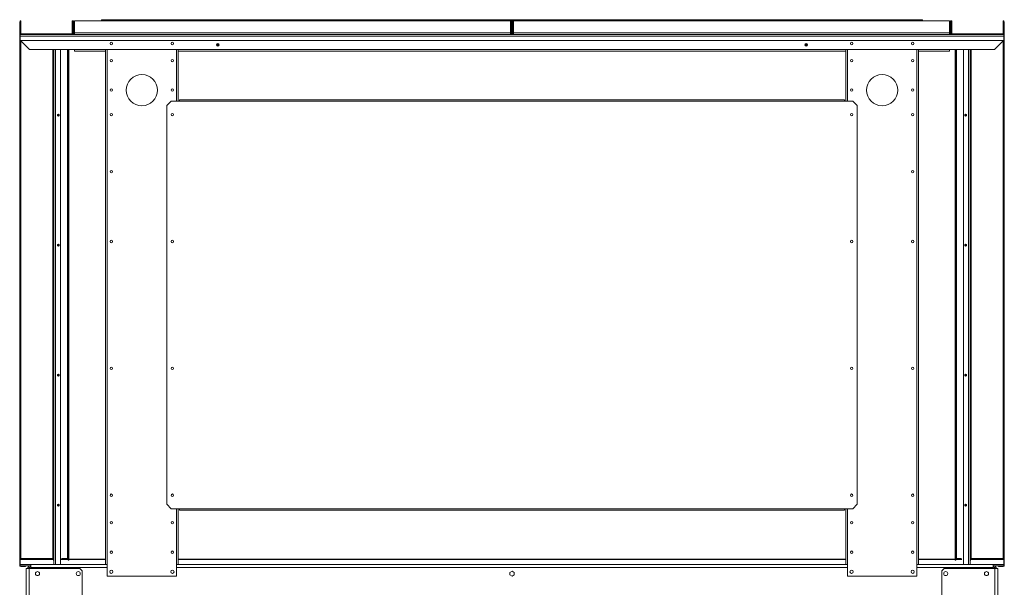
# Model space of a CAD drawing. Units: millimetres. Extents: x 1 to 409, y 9 to 286.
# Drawn here: x 341 to 407, y 214 to 252 of the extents above; entities that cross this region are included whole.
import ezdxf

# ---------------------------------------------------------------- set-up
doc = ezdxf.new("R2010")
doc.units = ezdxf.units.MM

msp = doc.modelspace()

# ---------------------------------------------------------------- linework, layer by layer
at = {"color": 7, "linetype": 'Continuous', "lineweight": 15}
for p, q in [((340.7213, 251.9843), (340.7516, 251.9843)), ((340.7213, 251.9808), (340.7213, 251.9843)), ((340.7213, 251.9808), (340.7516, 251.9808)), ((340.7213, 250.9793), (340.7213, 251.9808)), ((340.7516, 251.9808), (340.7516, 251.9843)), ((340.7516, 250.9793), (340.7516, 251.9808)), ((340.7607, 252.0415), (340.7607, 251.2384)), ((340.7607, 252.0415), (340.8061, 252.0415)), ((340.8061, 252.0415), (340.8061, 251.2384)), ((344.2304, 252.0415), (344.2758, 252.0415)), ((344.2304, 251.2384), (344.2304, 252.0415)), ((344.2758, 251.2384), (344.2758, 252.0415)), ((344.3213, 252.0415), (344.2758, 252.0415)), ((344.3213, 252.0415), (344.3213, 251.2384)), ((344.3819, 252.0415), (344.3819, 251.2384)), ((344.3819, 252.0415), (373.5637, 252.0415)), ((346.2223, 252.1172), (346.1761, 252.0415)), ((346.2223, 252.1172), (371.7233, 252.1172)), ((371.7695, 252.0415), (371.7233, 252.1172)), ((371.7233, 252.1172), (375.6162, 252.1172)), ((373.5637, 252.0415), (373.5637, 251.2384)), ((373.5637, 252.0415), (373.6243, 252.0415)), ((373.6243, 252.0415), (373.6243, 251.2384)), ((373.6243, 252.0415), (373.6698, 252.0415)), ((373.6698, 252.0415), (373.6698, 251.2384)), ((373.7152, 252.0415), (373.6698, 252.0415)), ((373.7152, 252.0415), (373.7758, 252.0415)), ((373.7152, 252.0415), (373.7152, 251.2384)), ((373.7758, 252.0415), (402.9576, 252.0415)), ((373.7758, 252.0415), (373.7758, 251.2384)), ((375.6162, 252.1172), (375.57, 252.0415)), ((375.6162, 252.1172), (401.1172, 252.1172)), ((401.1635, 252.0415), (401.1172, 252.1172)), ((402.9576, 252.0415), (402.9576, 251.2384)), ((403.0183, 252.0415), (403.0183, 251.2384)), ((403.0183, 252.0415), (403.0637, 252.0415)), ((403.0637, 252.0415), (403.0637, 251.2384)), ((403.0637, 252.0415), (403.1092, 252.0415)), ((403.1092, 252.0415), (403.1092, 251.2384)), ((406.5334, 251.2384), (406.5334, 252.0415)), ((406.5334, 252.0415), (406.5789, 252.0415)), ((406.5789, 251.2384), (406.5789, 252.0415)), ((406.6183, 251.9843), (406.5879, 251.9843)), ((406.5879, 251.9843), (406.5879, 251.9808)), ((406.6183, 251.9808), (406.5879, 251.9808)), ((406.5879, 251.9808), (406.5879, 250.9793)), ((406.6183, 251.9843), (406.6183, 251.9808)), ((406.6183, 251.9808), (406.6183, 250.9793)), ((340.7607, 251.0263), (340.7607, 251.1324)), ((340.7607, 251.1324), (406.5789, 251.1324)), ((340.8667, 251.1778), (342.3061, 251.1778)), ((342.3061, 251.1778), (342.3061, 251.1324)), ((342.3061, 251.1778), (342.7304, 251.1778)), ((342.7304, 251.1324), (342.7304, 251.1778)), ((342.7304, 251.1778), (344.1698, 251.1778)), ((344.3213, 251.2384), (344.2758, 251.2384)), ((344.3819, 251.2384), (373.5637, 251.2384)), ((344.3819, 251.2384), (344.3819, 251.1324)), ((373.5637, 251.1324), (373.5637, 251.2384)), ((373.5637, 251.2384), (373.6243, 251.2384)), ((373.6243, 251.2384), (373.6698, 251.2384)), ((373.7152, 251.2384), (373.6698, 251.2384)), ((373.7152, 251.2384), (373.7758, 251.2384)), ((373.7758, 251.2384), (402.9576, 251.2384)), ((373.7758, 251.2384), (373.7758, 251.1324)), ((402.9576, 251.1324), (402.9576, 251.2384)), ((403.0183, 251.2384), (403.0637, 251.2384)), ((403.1698, 251.1778), (404.6092, 251.1778)), ((404.6092, 251.1778), (405.0334, 251.1778)), ((404.6092, 251.1778), (404.6092, 251.1324)), ((405.0334, 251.1324), (405.0334, 251.1778)), ((405.0334, 251.1778), (406.4728, 251.1778)), ((406.5789, 251.1324), (406.5789, 251.0263)), ((340.7213, 216.1099), (340.7213, 250.9793)), ((340.7213, 250.9793), (340.7516, 250.9793)), ((340.7607, 250.7233), (340.7607, 251.0263)), ((406.5789, 251.0263), (340.7607, 251.0263)), ((406.5789, 250.7233), (340.7607, 250.7233)), ((340.7758, 250.7233), (341.3667, 250.1324)), ((340.791, 250.7081), (340.791, 216.0895)), ((354.0605, 250.4115), (353.8851, 250.4115)), ((354.0606, 250.447), (353.8866, 250.447)), ((354.0604, 250.4476), (353.8868, 250.4476)), ((393.4529, 250.447), (393.279, 250.447)), ((393.4545, 250.4115), (393.279, 250.4115)), ((393.4527, 250.4476), (393.2792, 250.4476)), ((405.9728, 250.1324), (406.5637, 250.7233)), ((406.5486, 216.0895), (406.5486, 250.7081)), ((406.5789, 251.0263), (406.5789, 250.7233)), ((406.6183, 250.9793), (406.5879, 250.9793)), ((406.6183, 250.9793), (406.6183, 216.1099)), ((341.3667, 250.1324), (405.9728, 250.1324)), ((342.9334, 250.1324), (342.9334, 248.061)), ((343.0031, 250.1324), (343.0031, 215.6778)), ((343.1092, 250.1324), (343.1092, 215.6778)), ((343.4576, 250.1324), (343.4576, 215.6778)), ((343.9122, 250.1324), (343.9122, 216.079)), ((343.9728, 250.1324), (343.9728, 215.9727)), ((344.0183, 250.1324), (344.0183, 215.9727)), ((344.0183, 250.1242), (344.397, 250.1242)), ((344.397, 250.1173), (344.0183, 250.1173)), ((344.397, 250.0127), (344.397, 250.1324)), ((344.397, 250.0127), (346.4728, 250.0127)), ((346.4728, 250.1324), (346.4728, 215.6778)), ((346.5789, 250.1324), (346.5789, 215.6778)), ((351.2152, 250.1324), (351.2152, 246.6778)), ((351.3213, 250.1324), (351.3213, 246.6778)), ((351.3213, 250.0127), (396.0183, 250.0127)), ((354.053, 250.3926), (353.8926, 250.3926)), ((393.4469, 250.3926), (393.2865, 250.3926)), ((396.0183, 250.1324), (396.0183, 246.6778)), ((396.1243, 250.1324), (396.1243, 246.6778)), ((400.7607, 250.1324), (400.7607, 215.6778)), ((400.8667, 250.1324), (400.8667, 215.6778)), ((400.8667, 250.0127), (402.9425, 250.0127)), ((402.9425, 250.0127), (402.9425, 250.1324)), ((402.9425, 250.1242), (403.3213, 250.1242)), ((403.3213, 250.1173), (402.9425, 250.1173)), ((403.3213, 250.1324), (403.3213, 215.9727)), ((403.3667, 250.1324), (403.3667, 215.9727)), ((403.4273, 250.1324), (403.4273, 216.079)), ((403.8819, 250.1324), (403.8819, 215.6778)), ((404.2304, 250.1324), (404.2304, 215.6778)), ((404.3364, 250.1324), (404.3364, 215.6778)), ((404.397, 248.0697), (404.397, 250.1324)), ((404.4061, 248.061), (404.4061, 250.1324)), ((342.9334, 248.061), (342.9334, 216.0895)), ((342.9728, 248.0495), (342.9728, 247.8838)), ((342.9728, 248.0495), (343.0031, 248.0495)), ((343.0031, 247.8838), (342.9728, 247.8838)), ((342.9728, 247.8838), (342.9728, 216.0572)), ((404.3667, 248.0495), (404.3364, 248.0495)), ((404.3364, 247.8838), (404.3667, 247.8838)), ((404.3667, 247.8838), (404.3667, 248.0495)), ((404.3667, 216.0572), (404.3667, 247.8838)), ((404.4061, 216.0895), (404.4061, 248.061)), ((350.8667, 246.6778), (350.5637, 246.3748)), ((351.4122, 246.6778), (350.8667, 246.6778)), ((351.4122, 246.6778), (351.4122, 246.7687)), ((351.4122, 246.7687), (395.9273, 246.7687)), ((395.9273, 246.6778), (351.4122, 246.6778)), ((395.9273, 246.6778), (395.9273, 246.7687)), ((396.4728, 246.6778), (395.9273, 246.6778)), ((396.7758, 246.3748), (396.4728, 246.6778)), ((350.5637, 246.3748), (350.5637, 219.7081)), ((396.7758, 219.7081), (396.7758, 246.3748)), ((350.8667, 219.4051), (350.5637, 219.7081)), ((396.7758, 219.7081), (396.4728, 219.4051)), ((351.4122, 219.4051), (350.8667, 219.4051)), ((351.2152, 219.4051), (351.2152, 215.6778)), ((351.3213, 219.4051), (351.3213, 215.6778)), ((395.9273, 219.4051), (351.4122, 219.4051)), ((351.4122, 219.3142), (351.4122, 219.4051)), ((351.4122, 219.3142), (395.9273, 219.3142)), ((396.4728, 219.4051), (395.9273, 219.4051)), ((395.9273, 219.3142), (395.9273, 219.4051)), ((396.0183, 219.4051), (396.0183, 215.6778)), ((396.1243, 219.4051), (396.1243, 215.6778)), ((346.808, 216.5758), (346.8516, 216.5507)), ((346.8516, 216.5507), (346.8952, 216.5758)), ((350.8989, 216.5758), (350.9425, 216.5507)), ((350.9425, 216.5507), (350.9861, 216.5758)), ((396.3535, 216.5758), (396.397, 216.5507)), ((396.397, 216.5507), (396.4406, 216.5758)), ((400.4444, 216.5758), (400.4879, 216.5507)), ((400.4879, 216.5507), (400.5315, 216.5758)), ((340.7213, 215.6172), (340.7213, 216.1099)), ((340.7213, 215.6172), (340.7516, 215.6172)), ((340.7516, 215.6172), (340.7516, 216.093)), ((340.7607, 216.0381), (340.7607, 216.0915)), ((342.9728, 216.0381), (340.7607, 216.0381)), ((340.7607, 216.0248), (340.7607, 216.0381)), ((342.9728, 216.0248), (340.7607, 216.0248)), ((340.7607, 216.0248), (340.7607, 215.677)), ((340.7607, 215.677), (340.7607, 215.602)), ((341.4576, 215.677), (340.7607, 215.677)), ((340.7607, 215.602), (341.4576, 215.602)), ((340.7607, 215.602), (340.7607, 215.592)), ((341.4364, 215.5869), (340.7658, 215.5869)), ((342.9334, 216.0895), (340.791, 216.0895)), ((340.791, 215.5813), (340.9637, 215.5813)), ((340.791, 215.5813), (340.791, 215.5778)), ((340.791, 215.5778), (340.791, 215.5475)), ((340.791, 215.5778), (340.9637, 215.5778)), ((340.791, 215.5475), (340.9637, 215.5475)), ((340.9637, 215.5778), (340.9637, 215.5813)), ((340.9637, 215.5813), (341.1152, 215.5813)), ((340.9637, 215.5475), (340.9637, 215.5778)), ((340.9637, 215.5778), (341.1152, 215.5778)), ((341.1152, 215.5475), (340.9637, 215.5475)), ((341.1152, 215.5813), (341.1152, 215.5778)), ((341.1152, 215.5778), (341.1152, 215.5475)), ((341.4364, 215.5869), (341.4364, 215.496)), ((341.4576, 215.5869), (341.4364, 215.5869)), ((341.4576, 215.496), (341.4364, 215.496)), ((346.4728, 215.6778), (341.4576, 215.6778)), ((341.4576, 215.6778), (341.4576, 215.4869)), ((341.4576, 215.4869), (341.4576, 215.4051)), ((346.5789, 215.4869), (341.4576, 215.4869)), ((342.8819, 216.0895), (342.8819, 216.0381)), ((342.9728, 216.0572), (343.0031, 216.0572)), ((342.9728, 215.9566), (342.9728, 216.0572)), ((343.0031, 215.9566), (342.9728, 215.9566)), ((343.9728, 216.0248), (343.4996, 216.0248)), ((343.9122, 216.079), (343.5087, 216.079)), ((343.5877, 216.0381), (343.5877, 216.079)), ((343.9728, 216.0381), (343.5877, 216.0381)), ((344.0183, 215.9727), (343.9728, 215.9727)), ((346.4728, 216.0381), (344.0183, 216.0381)), ((346.4728, 216.0248), (344.0183, 216.0248)), ((346.5789, 215.6778), (346.4728, 215.6778)), ((346.5789, 214.8899), (346.5789, 215.6778)), ((351.2152, 214.8899), (351.2152, 215.6778)), ((351.3213, 215.6778), (351.2152, 215.6778)), ((396.1243, 215.4869), (351.2152, 215.4869)), ((396.0183, 216.0381), (351.3213, 216.0381)), ((396.0183, 216.0248), (351.3213, 216.0248)), ((396.0183, 215.6778), (351.3213, 215.6778)), ((396.1243, 215.6778), (396.0183, 215.6778)), ((396.1243, 214.8899), (396.1243, 215.6778)), ((400.7607, 214.8899), (400.7607, 215.6778)), ((400.8667, 215.6778), (400.7607, 215.6778)), ((405.8819, 215.4869), (400.7607, 215.4869)), ((403.3213, 216.0381), (400.8667, 216.0381)), ((403.3213, 216.0248), (400.8667, 216.0248)), ((405.8819, 215.6778), (400.8667, 215.6778)), ((403.3213, 215.9727), (403.3667, 215.9727)), ((403.6912, 216.0381), (403.3667, 216.0381)), ((403.7793, 216.0248), (403.3667, 216.0248)), ((403.4273, 216.079), (403.7473, 216.079)), ((403.6912, 216.0381), (403.6912, 216.079)), ((404.3364, 216.0572), (404.3667, 216.0572)), ((404.3667, 215.9566), (404.3364, 215.9566)), ((404.3667, 216.0572), (404.3667, 215.9566)), ((406.5789, 216.0381), (404.3667, 216.0381)), ((406.5789, 216.0248), (404.3667, 216.0248)), ((404.397, 216.0381), (404.397, 216.0892)), ((406.5486, 216.0895), (404.4061, 216.0895)), ((405.8819, 215.6778), (405.8819, 215.4869)), ((406.5789, 215.677), (405.8819, 215.677)), ((405.8819, 215.602), (406.5789, 215.602)), ((405.8819, 215.5869), (405.9031, 215.5869)), ((405.8819, 215.496), (405.9031, 215.496)), ((405.8819, 215.4869), (405.8819, 215.4051)), ((406.5737, 215.5869), (405.9031, 215.5869)), ((405.9031, 215.496), (405.9031, 215.5869)), ((406.2243, 215.5778), (406.2243, 215.5813)), ((406.2243, 215.5813), (406.3758, 215.5813)), ((406.2243, 215.5475), (406.2243, 215.5778)), ((406.2243, 215.5778), (406.3758, 215.5778)), ((406.3758, 215.5475), (406.2243, 215.5475)), ((406.3758, 215.5813), (406.3758, 215.5778)), ((406.3758, 215.5813), (406.5486, 215.5813)), ((406.3758, 215.5778), (406.3758, 215.5475)), ((406.3758, 215.5778), (406.5486, 215.5778)), ((406.3758, 215.5475), (406.5486, 215.5475)), ((406.5486, 215.5813), (406.5486, 215.5778)), ((406.5486, 215.5778), (406.5486, 215.5475)), ((406.5789, 216.0381), (406.5789, 216.0915)), ((406.5789, 216.0248), (406.5789, 216.0381)), ((406.5789, 216.0248), (406.5789, 215.677)), ((406.5789, 215.677), (406.5789, 215.602)), ((406.5789, 215.602), (406.5789, 215.592)), ((406.5879, 216.093), (406.5879, 215.6172)), ((406.6183, 215.6172), (406.5879, 215.6172)), ((406.6183, 216.1099), (406.6183, 215.6172)), ((341.1546, 215.4051), (341.1546, 183.5869)), ((341.1546, 215.4051), (341.3455, 215.4051)), ((341.3455, 215.4051), (341.3455, 183.5869)), ((341.3455, 215.4051), (344.7516, 215.4051)), ((344.9031, 215.2536), (344.7516, 215.4051)), ((344.9031, 215.2536), (344.9031, 212.6475)), ((351.2152, 214.8899), (346.5789, 214.8899)), ((373.6698, 215.2397), (373.5243, 215.1557)), ((373.5243, 215.1557), (373.5243, 214.9878)), ((373.5243, 214.9878), (373.6698, 214.9038)), ((373.8152, 215.1557), (373.6698, 215.2397)), ((373.6698, 214.9038), (373.8152, 214.9878)), ((373.8152, 214.9878), (373.8152, 215.1557)), ((400.7607, 214.8899), (396.1243, 214.8899)), ((402.4364, 215.2536), (402.5879, 215.4051)), ((402.4364, 215.2536), (402.4364, 212.6475)), ((405.994, 215.4051), (402.5879, 215.4051)), ((405.4226, 214.9355), (405.4321, 214.9355)), ((405.994, 215.4051), (405.994, 183.5869)), ((406.1849, 215.4051), (405.994, 215.4051)), ((406.1849, 215.4051), (406.1849, 183.5869))]:
    msp.add_line(p, q, dxfattribs=at)
at = {"color": 7, "linetype": 'Continuous', "lineweight": 15, "flags": 128}
for points in [[(340.7213, 250.9793), (340.7226, 250.9753), (340.7266, 250.9715), (340.733, 250.968), (340.7417, 250.9649), (340.7523, 250.9624), (340.7607, 250.961)], [(353.8851, 250.4152), (353.8841, 250.4199), (353.883, 250.4283)], [(393.4566, 250.4283), (393.4555, 250.4199), (393.4545, 250.4152)], [(406.5789, 250.961), (406.5873, 250.9624), (406.5978, 250.9649), (406.6065, 250.968), (406.6129, 250.9715), (406.6169, 250.9753), (406.6183, 250.9793)], [(343.0031, 248.0495), (343.0018, 248.0535), (342.9978, 248.0573), (342.9914, 248.0608), (342.9827, 248.0639), (342.9721, 248.0665), (342.9601, 248.0683), (342.947, 248.0695), (342.9334, 248.0699)], [(342.9728, 248.0495), (342.972, 248.0518), (342.9698, 248.0539), (342.9662, 248.0559), (342.9613, 248.0577), (342.9553, 248.0591), (342.9485, 248.0602), (342.9411, 248.0608), (342.9334, 248.061)], [(404.4061, 248.0699), (404.3925, 248.0695), (404.3795, 248.0683), (404.3674, 248.0665), (404.3568, 248.0639), (404.3482, 248.0608), (404.3417, 248.0573), (404.3378, 248.0535), (404.3364, 248.0495)], [(404.4061, 248.061), (404.3984, 248.0608), (404.3911, 248.0602), (404.3842, 248.0591), (404.3783, 248.0577), (404.3734, 248.0559), (404.3697, 248.0539), (404.3675, 248.0518), (404.3667, 248.0495)], [(343.3117, 245.7889), (343.2885, 245.7845), (343.2688, 245.7719), (343.2557, 245.7531), (343.2511, 245.7309), (343.2557, 245.7088), (343.2688, 245.69), (343.2885, 245.6774), (343.3117, 245.673), (343.3349, 245.6774), (343.3545, 245.69), (343.3677, 245.7088), (343.3723, 245.7309), (343.3677, 245.7531), (343.3545, 245.7719), (343.3349, 245.7845), (343.3117, 245.7889)], [(404.0279, 245.7889), (404.0511, 245.7845), (404.0707, 245.7719), (404.0839, 245.7531), (404.0885, 245.7309), (404.0839, 245.7088), (404.0707, 245.69), (404.0511, 245.6774), (404.0279, 245.673), (404.0047, 245.6774), (403.985, 245.69), (403.9719, 245.7088), (403.9673, 245.7309), (403.9719, 245.7531), (403.985, 245.7719), (404.0047, 245.7845), (404.0279, 245.7889)], [(343.3117, 237.0952), (343.2885, 237.0908), (343.2688, 237.0782), (343.2557, 237.0594), (343.2511, 237.0373), (343.2557, 237.0151), (343.2688, 236.9963), (343.2885, 236.9837), (343.3117, 236.9793), (343.3349, 236.9837), (343.3545, 236.9963), (343.3677, 237.0151), (343.3723, 237.0373), (343.3677, 237.0594), (343.3545, 237.0782), (343.3349, 237.0908), (343.3117, 237.0952)], [(404.0279, 237.0952), (404.0511, 237.0908), (404.0707, 237.0782), (404.0839, 237.0594), (404.0885, 237.0373), (404.0839, 237.0151), (404.0707, 236.9963), (404.0511, 236.9837), (404.0279, 236.9793), (404.0047, 236.9837), (403.985, 236.9963), (403.9719, 237.0151), (403.9673, 237.0373), (403.9719, 237.0594), (403.985, 237.0782), (404.0047, 237.0908), (404.0279, 237.0952)], [(343.3117, 228.4015), (343.2885, 228.3971), (343.2688, 228.3846), (343.2557, 228.3658), (343.2511, 228.3436), (343.2557, 228.3214), (343.2688, 228.3026), (343.2885, 228.29), (343.3117, 228.2856), (343.3349, 228.29), (343.3545, 228.3026), (343.3677, 228.3214), (343.3723, 228.3436), (343.3677, 228.3658), (343.3545, 228.3846), (343.3349, 228.3971), (343.3117, 228.4015)], [(404.0279, 228.4015), (404.0511, 228.3971), (404.0707, 228.3846), (404.0839, 228.3658), (404.0885, 228.3436), (404.0839, 228.3214), (404.0707, 228.3026), (404.0511, 228.29), (404.0279, 228.2856), (404.0047, 228.29), (403.985, 228.3026), (403.9719, 228.3214), (403.9673, 228.3436), (403.9719, 228.3658), (403.985, 228.3846), (404.0047, 228.3971), (404.0279, 228.4015)], [(343.3117, 219.7079), (343.2885, 219.7034), (343.2688, 219.6909), (343.2557, 219.6721), (343.2511, 219.6499), (343.2557, 219.6277), (343.2688, 219.6089), (343.2885, 219.5964), (343.3117, 219.5919), (343.3349, 219.5964), (343.3545, 219.6089), (343.3677, 219.6277), (343.3723, 219.6499), (343.3677, 219.6721), (343.3545, 219.6909), (343.3349, 219.7034), (343.3117, 219.7079)], [(404.0279, 219.7079), (404.0511, 219.7034), (404.0707, 219.6909), (404.0839, 219.6721), (404.0885, 219.6499), (404.0839, 219.6277), (404.0707, 219.6089), (404.0511, 219.5964), (404.0279, 219.5919), (404.0047, 219.5964), (403.985, 219.6089), (403.9719, 219.6277), (403.9673, 219.6499), (403.9719, 219.6721), (403.985, 219.6909), (404.0047, 219.7034), (404.0279, 219.7079)], [(340.791, 216.0895), (340.7774, 216.0899), (340.7643, 216.091), (340.7523, 216.0929), (340.7417, 216.0954), (340.733, 216.0985), (340.7266, 216.1021), (340.7226, 216.1059), (340.7213, 216.1099)], [(342.9334, 216.0895), (342.9411, 216.0893), (342.9485, 216.0886), (342.9553, 216.0875), (342.9613, 216.0861), (342.9662, 216.0844), (342.9698, 216.0824), (342.972, 216.0802), (342.9728, 216.078)], [(343.9122, 216.079), (343.924, 216.0786), (343.9354, 216.0776), (343.9459, 216.076), (343.955, 216.0738), (343.9626, 216.0711), (343.9682, 216.068), (343.9716, 216.0647), (343.9728, 216.0613)], [(403.4273, 216.079), (403.4155, 216.0786), (403.4041, 216.0776), (403.3937, 216.076), (403.3845, 216.0738), (403.377, 216.0711), (403.3714, 216.068), (403.3679, 216.0647), (403.3667, 216.0613)], [(404.3667, 216.078), (404.3675, 216.0802), (404.3697, 216.0824), (404.3734, 216.0844), (404.3783, 216.0861), (404.3842, 216.0875), (404.3911, 216.0886), (404.3984, 216.0893), (404.4061, 216.0895)], [(406.6183, 216.1099), (406.6169, 216.1059), (406.6129, 216.1021), (406.6065, 216.0985), (406.5978, 216.0954), (406.5873, 216.0929), (406.5752, 216.091), (406.5622, 216.0899), (406.5486, 216.0895)]]:
    msp.add_lwpolyline(points, dxfattribs=at)
at = {"color": 7, "linetype": 'Continuous', "lineweight": 15}
for centre, radius in [((346.8516, 250.5263), 0.0833), ((350.9425, 250.5263), 0.0833), ((353.9728, 250.4354), 0.0909), ((393.3667, 250.4354), 0.0909), ((396.397, 250.5263), 0.0833), ((400.4879, 250.5263), 0.0833), ((346.8516, 249.3817), 0.0833), ((350.9425, 249.3817), 0.0833), ((396.397, 249.3817), 0.0833), ((400.4879, 249.3817), 0.0833), ((348.897, 247.4051), 1.0455), ((398.4425, 247.4051), 1.0455), ((346.8516, 247.4119), 0.0833), ((350.9425, 247.4119), 0.0833), ((396.397, 247.4119), 0.0833), ((400.4879, 247.4119), 0.0833), ((346.8516, 245.7687), 0.0833), ((350.9425, 245.7687), 0.0833), ((396.397, 245.7687), 0.0833), ((400.4879, 245.7687), 0.0833), ((346.8516, 241.9505), 0.0833), ((400.4879, 241.9505), 0.0833), ((346.8516, 237.2839), 0.0833), ((350.9425, 237.2839), 0.0833), ((396.397, 237.2839), 0.0833), ((400.4879, 237.2839), 0.0833), ((346.8516, 228.799), 0.0833), ((350.9425, 228.799), 0.0833), ((396.397, 228.799), 0.0833), ((400.4879, 228.799), 0.0833), ((346.8516, 220.3142), 0.0833), ((350.9425, 220.3142), 0.0833), ((396.397, 220.3142), 0.0833), ((400.4879, 220.3142), 0.0833), ((346.8516, 218.4745), 0.0833), ((350.9425, 218.4745), 0.0833), ((396.397, 218.4745), 0.0833), ((400.4879, 218.4745), 0.0833), ((346.8516, 216.5048), 0.0833), ((350.9425, 216.5048), 0.0833), ((396.397, 216.5048), 0.0833), ((400.4879, 216.5048), 0.0833), ((341.9122, 215.0718), 0.1364), ((344.6395, 215.0718), 0.1364), ((346.8516, 215.193), 0.1061), ((350.9425, 215.193), 0.1061), ((396.397, 215.193), 0.1061), ((400.4879, 215.193), 0.1061), ((402.7001, 215.0718), 0.1364), ((405.4273, 215.0718), 0.1364)]:
    msp.add_circle(centre, radius, dxfattribs=at)
for centre, radius, start, end in [((340.8667, 251.2384), 0.1061, 180, 270), ((340.8667, 251.2384), 0.0606, 180, 270), ((344.1698, 251.2384), 0.0606, 270, 0), ((344.1698, 251.2384), 0.1061, 270, 0), ((344.3819, 251.2384), 0.1061, 180, 270), ((344.3819, 251.2384), 0.0606, 180, 270), ((373.5637, 251.2384), 0.1061, 270, 0), ((373.5637, 251.2384), 0.0606, 270, 0), ((373.7758, 251.2384), 0.1061, 180, 270), ((373.7758, 251.2384), 0.0606, 180, 270), ((402.9576, 251.2384), 0.1061, 270, 0), ((402.9576, 251.2384), 0.0606, 270, 0), ((403.1698, 251.2384), 0.1061, 180, 270), ((403.1698, 251.2384), 0.0606, 180, 270), ((406.4728, 251.2384), 0.1061, 270, 0), ((406.4728, 251.2384), 0.0606, 270, 0), ((340.7627, 250.9872), 0.0119, 201.713689, 260.320041), ((340.7627, 250.9837), 0.0119, 201.713689, 260.320041), ((353.9737, 250.4187), 0.0911, 9.227453, 178.133499), ((393.3658, 250.4187), 0.0911, 1.865491, 170.773484), ((406.5768, 250.9872), 0.012, 279.694703, 338.2827), ((406.5768, 250.9837), 0.012, 279.694703, 338.2827), ((343.3105, 245.7459), 0.0596, 187.971128, 271.144699), ((343.3128, 245.7459), 0.0596, 268.858677, 352.022102), ((404.0267, 245.7459), 0.0596, 187.975278, 271.143943), ((404.0291, 245.7459), 0.0596, 268.857734, 352.024742), ((343.3105, 237.0522), 0.0596, 187.970131, 271.149679), ((343.3129, 237.0522), 0.0596, 268.853697, 352.023099), ((404.0267, 237.0522), 0.0596, 187.974281, 271.148923), ((404.0291, 237.0522), 0.0596, 268.852754, 352.025739), ((343.3105, 228.3585), 0.0596, 187.970131, 271.149679), ((343.3129, 228.3585), 0.0596, 268.853697, 352.023099), ((404.0267, 228.3585), 0.0596, 187.974281, 271.148923), ((404.0291, 228.3585), 0.0596, 268.852754, 352.025739), ((343.3105, 219.6648), 0.0596, 187.969416, 271.146411), ((343.3128, 219.6648), 0.0596, 268.856964, 352.023814), ((404.0267, 219.6648), 0.0596, 187.973566, 271.145655), ((404.0291, 219.6648), 0.0596, 268.856022, 352.026454), ((340.791, 215.6172), 0.0697, 180, 270), ((340.791, 215.6207), 0.0394, 180, 219.715137), ((340.791, 215.6172), 0.0394, 180, 270), ((340.791, 215.6207), 0.0394, 239.081955, 270), ((341.4364, 215.396), 0.1909, 90, 177.270597), ((341.4364, 215.396), 0.1, 90, 174.784091), ((405.9031, 215.396), 0.1909, 2.729403, 90), ((405.9031, 215.396), 0.1, 5.215909, 90), ((406.5486, 215.6172), 0.0697, 270, 0), ((406.5486, 215.6172), 0.0394, 270, 0), ((406.5486, 215.6207), 0.0394, 270, 300.918045), ((406.5486, 215.6207), 0.0394, 320.284863, 0)]:
    msp.add_arc(centre, radius, start, end, dxfattribs=at)

doc.saveas('drawing.dxf')
